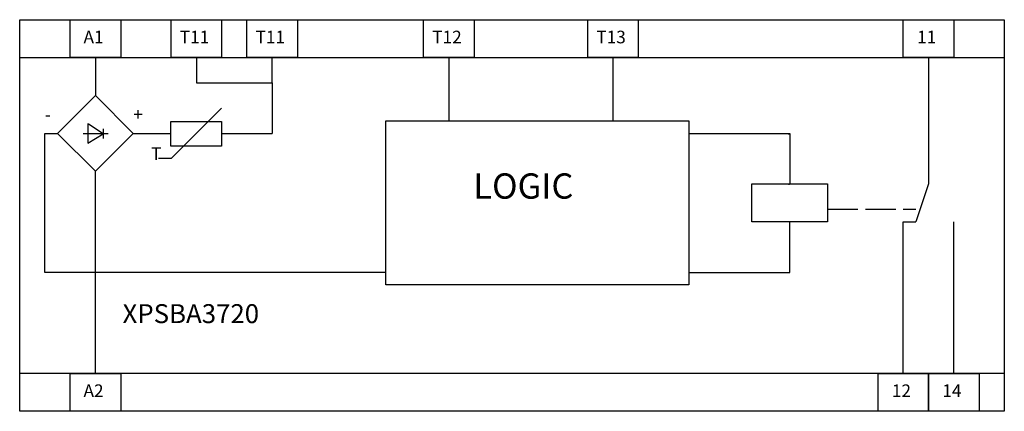
# Model space of a CAD drawing. Units: millimetres. Extents: x 15 to 405, y 40 to 195.
import ezdxf

# ---------------------------------------------------------------- set-up
doc = ezdxf.new("R2010")
doc.units = ezdxf.units.MM
doc.linetypes.add('ACAD_ISO02W100', pattern=[15, 12, -3])

msp = doc.modelspace()

# ---------------------------------------------------------------- linework, layer by layer
for p, q in [((45, 180), (45, 165)), ((85, 180), (85, 170)), ((115, 170), (115, 180)), ((185, 180), (185, 155)), ((250, 180), (250, 155)), ((375, 180), (375, 130)), ((85, 170), (115, 170)), ((115, 170), (115, 150)), ((30, 150), (45, 165)), ((45, 165), (60, 150)), ((95, 160), (75, 140)), ((42.05, 153.96), (42.05, 146.09)), ((48, 149.78), (42.21, 153.64)), ((25, 95), (25, 150)), ((25, 150), (30, 150)), ((45, 135), (30, 150)), ((40.12, 149.94), (50.09, 149.94)), ((42.05, 146.09), (48, 149.78)), ((60, 150), (45, 135)), ((48, 151.87), (48, 148.01)), ((60, 150), (75, 150)), ((95, 150), (115, 150)), ((280, 150), (320, 150)), ((319.65, 149.59), (319.65, 150.12)), ((320, 150), (320, 130)), ((75, 140), (70, 140)), ((45, 55), (45, 135)), ((319.65, 130.22), (319.65, 129.68)), ((375, 130), (370, 115)), ((320, 95), (320, 115)), ((365, 55), (365, 115)), ((365, 115), (370, 115)), ((385, 55), (385, 115)), ((160, 95), (25, 95)), ((280, 95), (320, 95))]:
    msp.add_line(p, q)
at = {"linetype": 'ACAD_ISO02W100'}
msp.add_line((335, 120), (370, 120), dxfattribs=at)
for points in [[(15, 195), (405, 195), (405, 40), (15, 40)], [(35, 195), (55, 195), (55, 180), (35, 180)], [(75, 195), (95, 195), (95, 180), (75, 180)], [(105, 195), (125, 195), (125, 180), (105, 180)], [(175, 195), (195, 195), (195, 180), (175, 180)], [(240, 195), (260, 195), (260, 180), (240, 180)], [(365, 195), (385, 195), (385, 180), (365, 180)], [(405, 55), (15, 55), (15, 180), (405, 180)], [(74.82, 154.71), (95, 154.71), (95, 145), (74.82, 145)], [(160, 155), (280, 155), (280, 90), (160, 90)], [(305, 130), (335, 130), (335, 115), (305, 115)], [(35, 55), (55, 55), (55, 40), (35, 40)], [(355, 55), (375, 55), (375, 40), (355, 40)], [(375, 55), (395, 55), (395, 40), (375, 40)]]:
    msp.add_lwpolyline(points, close=True)

# ---------------------------------------------------------------- texts
for s, insert, char_height, width, attachment_point in [('A1', (44.25, 187.5), 5, 19.496, 5), ('T11', (84.25, 187.5), 5, 19.496, 5), ('T11', (114.25, 187.5), 5, 19.496, 5), ('T12', (184.25, 187.5), 5, 19.496, 5), ('T13', (249.25, 187.5), 5, 19.496, 5), ('11', (374.25, 187.5), 5, 19.496, 5), ('-', (25, 160), 5, 16.493, 1), ('+', (60, 160), 5, 2.7346, 1), ('T', (67.05, 144.46), 5, 5.8331, 1), ('LOGIC', (194.69, 134.17), 10, 109.1137, 1), ('XPSBA3720', (55.73, 82.4), 7.5, 172.935, 1), ('A2', (44.25, 47.5), 5, 19.496, 5), ('12', (364.25, 47.5), 5, 19.496, 5), ('14', (384.25, 47.5), 5, 19.496, 5)]:
    msp.add_mtext(s, dxfattribs=dict(insert=insert, char_height=char_height, width=width, attachment_point=attachment_point))

doc.saveas('drawing.dxf')
